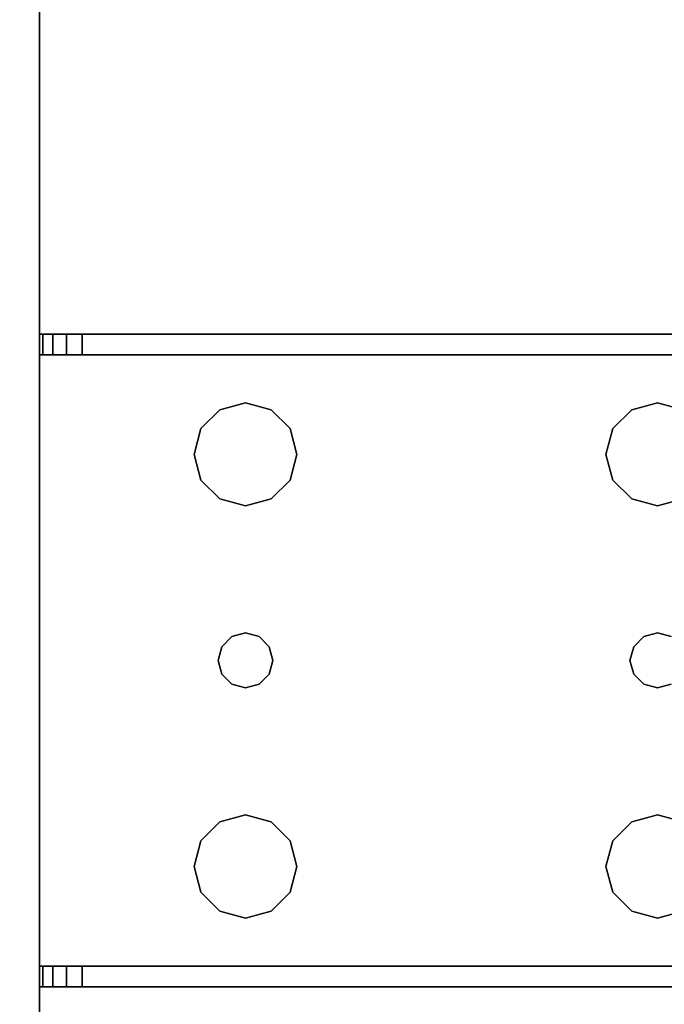
# Model space of a CAD drawing. Extents: x -178 to 21, y 53 to 173.
# Drawn here: x -174 to -171, y 128 to 132 of the extents above; entities that cross this region are included whole.
import ezdxf

# ---------------------------------------------------------------- set-up
doc = ezdxf.new("R2010")
doc.units = 0
doc.header["$LTSCALE"] = 96
doc.header["$MEASUREMENT"] = 0
for name, color, linetype in [('AFUWK-3-TPLM-TH', 7, 'Continuous'), ('AFUWS-3-LGPT', 7, 'Continuous'), ('MAIN_FURN', 7, 'Continuous')]:
    doc.layers.add(name, color=color, linetype=linetype)

# ---------------------------------------------------------------- blocks, each defined once
blk = doc.blocks.new('ZN6622TPBE')
at = {"layer": 'AFUWK-3-TPLM-TH', "color": 42, "linetype": 'Continuous'}
for points, invisible_edges in [([(66, -24), (0, -1.5), (0, -24)], 1), ([(66, -1.5), (0, -1.5), (66, -24)], 2), ([(0, -24, 1), (66, -1.5, 1), (66, -24, 1)], 1), ([(0, -1.5, 1), (66, -1.5, 1), (0, -24, 1)], 2)]:
    blk.add_3dface(points, dxfattribs=dict(at, invisible_edges=invisible_edges))
blk = doc.blocks.new('ZN4828UL')
at = {"layer": 'AFUWS-3-LGPT', "color": 30, "linetype": 'Continuous'}
for points, invisible_edges in [([(3, -0.125, 28), (2.0876, -6.4063, 28), (0, -0.125, 28)], 3), ([(2.1562, -6.3376, 28), (2.0876, -6.4063, 28), (3, -0.125, 28)], 14), ([(2.25, -6.3125, 28), (2.1562, -6.3376, 28), (3, -0.125, 28)], 14), ([(3, -0.125, 28), (2.3438, -6.3376, 28), (2.25, -6.3125, 28)], 13), ([(2.4124, -6.4063, 28), (2.3438, -6.3376, 28), (3, -0.125, 28)], 14), ([(3, -6.0625, 28), (2.4124, -6.4063, 28), (3, -0.125, 28)], 3), ([(3, -1.125, 27), (3, -6.0625, 28), (3, -0.125, 28)], 13), ([(2.0876, -6.4063, 27), (3, -1.125, 27), (0, -1.125, 27)], 13), ([(2.0876, -6.4063, 27), (2.1562, -6.3376, 27), (3, -1.125, 27)], 14), ([(2.1562, -6.3376, 27), (2.25, -6.3125, 27), (3, -1.125, 27)], 14), ([(3, -1.125, 27), (2.25, -6.3125, 27), (2.3438, -6.3376, 27)], 13), ([(2.3438, -6.3376, 27), (2.4124, -6.4063, 27), (3, -1.125, 27)], 14), ([(2.4124, -6.4063, 27), (2.4375, -6.5, 27), (3, -1.125, 27)], 14), ([(3, -1.125, 27), (2.4375, -6.5, 27), (2.4375, -8, 27)], 15), ([(3, -1.125, 27), (2.4375, -16, 27), (2.4375, -17.5, 27)], 15), ([(2.4375, -8, 27), (2.4375, -16, 27), (3, -1.125, 27)], 15), ([(2.4375, -17.5, 27), (3, -46.875, 27), (3, -1.125, 27)], 13), ([(3, -6.0625, 27.125), (3, -6.0625, 28), (3, -1.125, 27)], 14), ([(3, -6.1375, 27.125), (3, -6.0625, 27.125), (3, -1.125, 27)], 14), ([(3, -1.125, 27), (3, -8.3625, 27.125), (3, -6.1375, 27.125)], 15), ([(3, -8.4375, 27.125), (3, -8.3625, 27.125), (3, -1.125, 27)], 14), ([(3, -15.5625, 27.125), (3, -8.4375, 27.125), (3, -1.125, 27)], 15), ([(3, -1.125, 27), (3, -15.6375, 27.125), (3, -15.5625, 27.125)], 13), ([(3, -17.8625, 27.125), (3, -15.6375, 27.125), (3, -1.125, 27)], 15), ([(3, -17.9375, 27.125), (3, -17.8625, 27.125), (3, -1.125, 27)], 14), ([(3, -1.125, 27), (3, -30.0625, 27.125), (3, -17.9375, 27.125)], 15), ([(3, -46.875, 27), (3, -30.0625, 27.125), (3, -1.125, 27)], 3), ([(2.4375, -6.5, 28), (2.4124, -6.4063, 28), (3, -6.0625, 28)], 14), ([(3, -6.0625, 28), (2.4375, -8, 28), (2.4375, -6.5, 28)], 15), ([(3, -8.4375, 28), (2.4375, -8, 28), (3, -6.0625, 28)], 15), ([(3, -6.0625, 28), (6.9375, -6.0625, 27.9382), (6.9375, -6.0625, 28)], 1), ([(3, -6.0625, 27.125), (6.9375, -6.0625, 27.9382), (3, -6.0625, 28)], 3), ([(3.155, -6.0625, 27.0036), (6.9375, -6.0625, 27.9382), (3, -6.0625, 27.125)], 14), ([(3.0126, -6.0625, 27.0703), (3.155, -6.0625, 27.0036), (3, -6.0625, 27.125)], 3), ([(3, -6.1375, 27.125), (3.0126, -6.1375, 27.0703), (3.0126, -6.0625, 27.0703)], 12), ([(3.0126, -6.0625, 27.0703), (3, -6.0625, 27.125), (3, -6.1375, 27.125)], 12), ([(3.5625, -6.5, 28), (3, -8.4375, 28), (3, -6.0625, 28)], 15), ([(3, -6.0625, 28), (5.25, -6.3125, 28), (3.75, -6.3125, 28)], 15), ([(3.6562, -6.3376, 28), (3, -6.0625, 28), (3.75, -6.3125, 28)], 3), ([(3.5876, -6.4063, 28), (3, -6.0625, 28), (3.6562, -6.3376, 28)], 3), ([(3.5625, -6.5, 28), (3, -6.0625, 28), (3.5876, -6.4063, 28)], 3), ([(6.9375, -6.0625, 28), (5.25, -6.3125, 28), (3, -6.0625, 28)], 3), ([(3.0479, -6.0625, 27.0266), (3.155, -6.0625, 27.0036), (3.0126, -6.0625, 27.0703)], 3), ([(3.0126, -6.0625, 27.0703), (3.0479, -6.1375, 27.0266), (3.0479, -6.0625, 27.0266)], 1), ([(3.0126, -6.1375, 27.0703), (3.0479, -6.1375, 27.0266), (3.0126, -6.0625, 27.0703)], 2), ([(3.0988, -6.0625, 27.0028), (3.155, -6.0625, 27.0036), (3.0479, -6.0625, 27.0266)], 2), ([(3.0479, -6.0625, 27.0266), (3.0988, -6.1375, 27.0028), (3.0988, -6.0625, 27.0028)], 1), ([(3.0479, -6.1375, 27.0266), (3.0988, -6.1375, 27.0028), (3.0479, -6.0625, 27.0266)], 2), ([(3.155, -6.0625, 27.0036), (3.0988, -6.1375, 27.0028), (3.155, -6.1375, 27.0036)], 1), ([(3.0988, -6.0625, 27.0028), (3.0988, -6.1375, 27.0028), (3.155, -6.0625, 27.0036)], 2), ([(6.884, -6.1375, 27.925), (6.9375, -6.0625, 27.9382), (3.155, -6.0625, 27.0036)], 13), ([(3.155, -6.0625, 27.0036), (3.155, -6.1375, 27.0036), (6.884, -6.1375, 27.925)], 12), ([(5.3438, -6.3376, 28), (5.25, -6.3125, 28), (6.9375, -6.0625, 28)], 14), ([(3, -6.1375, 27.925), (5.25, -6.3125, 27.925), (6.884, -6.1375, 27.925)], 3), ([(3.75, -6.3125, 27.925), (5.25, -6.3125, 27.925), (3, -6.1375, 27.925)], 15), ([(3.6562, -6.3376, 27.925), (3.75, -6.3125, 27.925), (3, -6.1375, 27.925)], 14), ([(3, -6.1375, 27.925), (3, -8.3625, 27.925), (3.65, -7.25, 27.925)], 14), ([(3.6634, -7.2, 27.925), (3, -6.1375, 27.925), (3.65, -7.25, 27.925)], 3), ([(3.5876, -6.5938, 27.925), (3, -6.1375, 27.925), (3.6634, -7.2, 27.925)], 15), ([(3, -6.1375, 27.925), (3.5876, -6.4063, 27.925), (3.6562, -6.3376, 27.925)], 13), ([(3.5625, -6.5, 27.925), (3.5876, -6.4063, 27.925), (3, -6.1375, 27.925)], 14), ([(3.5876, -6.5938, 27.925), (3.5625, -6.5, 27.925), (3, -6.1375, 27.925)], 14), ([(6.884, -6.1375, 27.925), (3, -6.1375, 27.125), (3, -6.1375, 27.925)], 1), ([(3.155, -6.1375, 27.0036), (3, -6.1375, 27.125), (6.884, -6.1375, 27.925)], 3), ([(3.0126, -6.1375, 27.0703), (3, -6.1375, 27.125), (3.155, -6.1375, 27.0036)], 14), ([(3, -6.1375, 27.125), (3, -8.3625, 27.925), (3, -6.1375, 27.925)], 1), ([(3, -8.3625, 27.125), (3, -8.3625, 27.925), (3, -6.1375, 27.125)], 14), ([(3.0479, -6.1375, 27.0266), (3.0126, -6.1375, 27.0703), (3.155, -6.1375, 27.0036)], 14), ([(3.155, -6.1375, 27.0036), (3.0988, -6.1375, 27.0028), (3.0479, -6.1375, 27.0266)], 12), ([(5.25, -6.3125, 27.925), (5.3438, -6.3376, 27.925), (6.884, -6.1375, 27.925)], 14), ([(3.5876, -6.4063, 27.925), (3.6562, -6.3376, 28), (3.6562, -6.3376, 27.925)], 1), ([(3.5876, -6.4063, 28), (3.6562, -6.3376, 28), (3.5876, -6.4063, 27.925)], 2), ([(3.6562, -6.3376, 27.925), (3.75, -6.3125, 28), (3.75, -6.3125, 27.925)], 1), ([(3.6562, -6.3376, 28), (3.75, -6.3125, 28), (3.6562, -6.3376, 27.925)], 2), ([(3.75, -6.3125, 27.925), (3.8438, -6.3376, 28), (3.8438, -6.3376, 27.925)], 1), ([(3.75, -6.3125, 28), (3.8438, -6.3376, 28), (3.75, -6.3125, 27.925)], 2), ([(3.75, -6.3125, 27.925), (3.8438, -6.3376, 27.925), (5.1562, -6.3376, 27.925)], 14), ([(5.25, -6.3125, 27.925), (3.75, -6.3125, 27.925), (5.1562, -6.3376, 27.925)], 3), ([(3.75, -6.3125, 28), (5.25, -6.3125, 28), (3.8438, -6.3376, 28)], 3), ([(5.25, -6.3125, 28), (5.1562, -6.3376, 28), (3.8438, -6.3376, 28)], 14), ([(3.8438, -6.3376, 27.925), (3.9124, -6.4063, 28), (3.9124, -6.4063, 27.925)], 1), ([(3.8438, -6.3376, 28), (3.9124, -6.4063, 28), (3.8438, -6.3376, 27.925)], 2), ([(3.8438, -6.3376, 27.925), (3.9124, -6.4063, 27.925), (5.0876, -6.4063, 27.925)], 14), ([(5.1562, -6.3376, 27.925), (3.8438, -6.3376, 27.925), (5.0876, -6.4063, 27.925)], 3), ([(3.8438, -6.3376, 28), (5.0876, -6.4063, 28), (3.9124, -6.4063, 28)], 3), ([(5.1562, -6.3376, 28), (5.0876, -6.4063, 28), (3.8438, -6.3376, 28)], 14), ([(5.0876, -6.4063, 27.925), (5.1562, -6.3376, 28), (5.1562, -6.3376, 27.925)], 1), ([(5.0876, -6.4063, 28), (5.1562, -6.3376, 28), (5.0876, -6.4063, 27.925)], 2), ([(5.1562, -6.3376, 27.925), (5.25, -6.3125, 28), (5.25, -6.3125, 27.925)], 1), ([(5.1562, -6.3376, 28), (5.25, -6.3125, 28), (5.1562, -6.3376, 27.925)], 2), ([(5.25, -6.3125, 27.925), (5.3438, -6.3376, 28), (5.3438, -6.3376, 27.925)], 1), ([(5.25, -6.3125, 28), (5.3438, -6.3376, 28), (5.25, -6.3125, 27.925)], 2), ([(3.5625, -6.5, 27.925), (3.5876, -6.4063, 28), (3.5876, -6.4063, 27.925)], 1), ([(3.5625, -6.5, 28), (3.5876, -6.4063, 28), (3.5625, -6.5, 27.925)], 2), ([(3.9124, -6.4063, 27.925), (3.9375, -6.5, 28), (3.9375, -6.5, 27.925)], 1), ([(3.9124, -6.4063, 28), (3.9375, -6.5, 28), (3.9124, -6.4063, 27.925)], 2), ([(3.9124, -6.4063, 27.925), (3.9375, -6.5, 27.925), (5.0625, -6.5, 27.925)], 14), ([(5.0876, -6.4063, 27.925), (3.9124, -6.4063, 27.925), (5.0625, -6.5, 27.925)], 3), ([(5.0625, -6.5, 28), (3.9124, -6.4063, 28), (5.0876, -6.4063, 28)], 3), ([(3.9375, -6.5, 28), (3.9124, -6.4063, 28), (5.0625, -6.5, 28)], 14), ([(5.0625, -6.5, 27.925), (5.0876, -6.4063, 28), (5.0876, -6.4063, 27.925)], 1), ([(5.0625, -6.5, 28), (5.0876, -6.4063, 28), (5.0625, -6.5, 27.925)], 2), ([(3.5625, -8, 28), (3, -8.4375, 28), (3.5625, -6.5, 28)], 15), ([(3.5876, -6.5938, 27.925), (3.5625, -6.5, 28), (3.5625, -6.5, 27.925)], 1), ([(3.5876, -6.5938, 28), (3.5625, -6.5, 28), (3.5876, -6.5938, 27.925)], 2), ([(3.5876, -6.5938, 28), (3.5625, -8, 28), (3.5625, -6.5, 28)], 3), ([(3.9375, -6.5, 27.925), (3.9124, -6.5938, 28), (3.9124, -6.5938, 27.925)], 1), ([(3.9375, -6.5, 28), (3.9124, -6.5938, 28), (3.9375, -6.5, 27.925)], 2), ([(5.0625, -6.5, 27.925), (3.9124, -6.5938, 27.925), (5.0876, -6.5938, 27.925)], 3), ([(3.9375, -6.5, 27.925), (3.9124, -6.5938, 27.925), (5.0625, -6.5, 27.925)], 14), ([(3.9375, -6.5, 28), (3.9124, -7.9063, 28), (3.9124, -6.5938, 28)], 3), ([(3.9375, -8, 28), (3.9124, -7.9063, 28), (3.9375, -6.5, 28)], 14), ([(5.0625, -6.5, 28), (3.9375, -8, 28), (3.9375, -6.5, 28)], 15), ([(5.0625, -8, 28), (3.9375, -8, 28), (5.0625, -6.5, 28)], 15), ([(5.0876, -6.5938, 27.925), (5.0625, -6.5, 28), (5.0625, -6.5, 27.925)], 1), ([(5.0876, -6.5938, 28), (5.0625, -6.5, 28), (5.0876, -6.5938, 27.925)], 2), ([(5.0876, -6.5938, 28), (5.0625, -8, 28), (5.0625, -6.5, 28)], 3), ([(3.5876, -7.9063, 28), (3.5625, -8, 28), (3.5876, -6.5938, 28)], 14), ([(3.6562, -6.6624, 27.925), (3.5876, -6.5938, 28), (3.5876, -6.5938, 27.925)], 1), ([(3.6562, -6.6624, 28), (3.5876, -6.5938, 28), (3.6562, -6.6624, 27.925)], 2), ([(3.6562, -6.6624, 27.925), (3.5876, -6.5938, 27.925), (3.6634, -7.2, 27.925)], 14), ([(3.65, -7.25, 28), (3.5876, -7.9063, 28), (3.5876, -6.5938, 28)], 15), ([(3.6562, -6.6624, 28), (3.65, -7.25, 28), (3.5876, -6.5938, 28)], 3), ([(3.9124, -6.5938, 27.925), (3.8438, -6.6624, 28), (3.8438, -6.6624, 27.925)], 1), ([(3.9124, -6.5938, 28), (3.8438, -6.6624, 28), (3.9124, -6.5938, 27.925)], 2), ([(3.9124, -6.5938, 27.925), (3.8438, -6.6624, 27.925), (5.1562, -6.6624, 27.925)], 14), ([(3.85, -7.25, 28), (3.8438, -6.6624, 28), (3.9124, -6.5938, 28)], 13), ([(3.9124, -6.5938, 28), (3.9124, -7.9063, 28), (3.85, -7.25, 28)], 15), ([(5.0876, -6.5938, 27.925), (3.9124, -6.5938, 27.925), (5.1562, -6.6624, 27.925)], 3), ([(5.0876, -7.9063, 28), (5.0625, -8, 28), (5.0876, -6.5938, 28)], 14), ([(5.1562, -6.6624, 27.925), (5.0876, -6.5938, 28), (5.0876, -6.5938, 27.925)], 1), ([(5.1562, -6.6624, 28), (5.0876, -6.5938, 28), (5.1562, -6.6624, 27.925)], 2), ([(5.15, -7.25, 28), (5.0876, -7.9063, 28), (5.0876, -6.5938, 28)], 15), ([(5.0876, -6.5938, 28), (5.1562, -6.6624, 28), (5.15, -7.25, 28)], 14), ([(3.6634, -7.2, 28), (3.65, -7.25, 28), (3.6562, -6.6624, 28)], 14), ([(3.75, -6.6875, 27.925), (3.6562, -6.6624, 28), (3.6562, -6.6624, 27.925)], 1), ([(3.75, -6.6875, 28), (3.6562, -6.6624, 28), (3.75, -6.6875, 27.925)], 2), ([(3.6562, -6.6624, 27.925), (3.7, -7.1634, 27.925), (3.75, -6.6875, 27.925)], 3), ([(3.6634, -7.2, 27.925), (3.7, -7.1634, 27.925), (3.6562, -6.6624, 27.925)], 14), ([(3.7, -7.1634, 28), (3.6634, -7.2, 28), (3.6562, -6.6624, 28)], 14), ([(3.75, -6.6875, 28), (3.7, -7.1634, 28), (3.6562, -6.6624, 28)], 3), ([(3.8438, -6.6624, 27.925), (3.75, -6.6875, 28), (3.75, -6.6875, 27.925)], 1), ([(3.8438, -6.6624, 28), (3.75, -6.6875, 28), (3.8438, -6.6624, 27.925)], 2), ([(3.75, -6.6875, 27.925), (3.8, -7.1634, 27.925), (3.8438, -6.6624, 27.925)], 3), ([(3.8438, -6.6624, 28), (3.8, -7.1634, 28), (3.75, -6.6875, 28)], 3), ([(3.8438, -6.6624, 27.925), (3.8, -7.1634, 27.925), (3.8366, -7.2, 27.925)], 13), ([(3.8366, -7.2, 28), (3.8, -7.1634, 28), (3.8438, -6.6624, 28)], 14), ([(3.8438, -6.6624, 27.925), (3.8366, -7.2, 27.925), (5.1634, -7.2, 27.925)], 15), ([(3.85, -7.25, 28), (3.8366, -7.2, 28), (3.8438, -6.6624, 28)], 14), ([(5.1562, -6.6624, 27.925), (3.8438, -6.6624, 27.925), (5.1634, -7.2, 27.925)], 15), ([(5.15, -7.25, 28), (5.1562, -6.6624, 28), (5.1634, -7.2, 28)], 3), ([(5.25, -6.6875, 27.925), (5.1562, -6.6624, 28), (5.1562, -6.6624, 27.925)], 1), ([(5.25, -6.6875, 28), (5.1562, -6.6624, 28), (5.25, -6.6875, 27.925)], 2), ([(5.2, -7.1634, 27.925), (5.1562, -6.6624, 27.925), (5.1634, -7.2, 27.925)], 3), ([(5.25, -6.6875, 27.925), (5.1562, -6.6624, 27.925), (5.2, -7.1634, 27.925)], 14), ([(5.1562, -6.6624, 28), (5.25, -6.6875, 28), (5.2, -7.1634, 28)], 14), ([(5.1634, -7.2, 28), (5.1562, -6.6624, 28), (5.2, -7.1634, 28)], 3), ([(5.3438, -6.6624, 27.925), (5.25, -6.6875, 28), (5.25, -6.6875, 27.925)], 1), ([(5.3438, -6.6624, 28), (5.25, -6.6875, 28), (5.3438, -6.6624, 27.925)], 2), ([(5.25, -6.6875, 27.925), (5.3, -7.1634, 27.925), (5.3438, -6.6624, 27.925)], 3), ([(5.25, -6.6875, 28), (5.3438, -6.6624, 28), (5.3, -7.1634, 28)], 14), ([(3.7, -7.1634, 27.925), (3.75, -7.15, 27.925), (3.75, -6.6875, 27.925)], 14), ([(3.75, -6.6875, 28), (3.75, -7.15, 28), (3.7, -7.1634, 28)], 13), ([(3.75, -7.15, 27.925), (3.8, -7.1634, 27.925), (3.75, -6.6875, 27.925)], 14), ([(3.8, -7.1634, 28), (3.75, -7.15, 28), (3.75, -6.6875, 28)], 14), ([(5.2, -7.1634, 27.925), (5.25, -7.15, 27.925), (5.25, -6.6875, 27.925)], 14), ([(5.2, -7.1634, 28), (5.25, -6.6875, 28), (5.25, -7.15, 28)], 3), ([(5.25, -7.15, 27.925), (5.3, -7.1634, 27.925), (5.25, -6.6875, 27.925)], 14), ([(5.25, -7.15, 28), (5.25, -6.6875, 28), (5.3, -7.1634, 28)], 3), ([(3.6634, -7.2, 27.925), (3.7, -7.1634, 28), (3.7, -7.1634, 27.925)], 1), ([(3.6634, -7.2, 28), (3.7, -7.1634, 28), (3.6634, -7.2, 27.925)], 2), ([(3.7, -7.1634, 27.925), (3.75, -7.15, 28), (3.75, -7.15, 27.925)], 1), ([(3.7, -7.1634, 28), (3.75, -7.15, 28), (3.7, -7.1634, 27.925)], 2), ([(3.75, -7.15, 27.925), (3.8, -7.1634, 28), (3.8, -7.1634, 27.925)], 1), ([(3.75, -7.15, 28), (3.8, -7.1634, 28), (3.75, -7.15, 27.925)], 2), ([(3.8, -7.1634, 27.925), (3.8366, -7.2, 28), (3.8366, -7.2, 27.925)], 1), ([(3.8, -7.1634, 28), (3.8366, -7.2, 28), (3.8, -7.1634, 27.925)], 2), ([(5.1634, -7.2, 27.925), (5.2, -7.1634, 28), (5.2, -7.1634, 27.925)], 1), ([(5.1634, -7.2, 28), (5.2, -7.1634, 28), (5.1634, -7.2, 27.925)], 2), ([(5.2, -7.1634, 27.925), (5.25, -7.15, 28), (5.25, -7.15, 27.925)], 1), ([(5.2, -7.1634, 28), (5.25, -7.15, 28), (5.2, -7.1634, 27.925)], 2), ([(5.25, -7.15, 27.925), (5.3, -7.1634, 28), (5.3, -7.1634, 27.925)], 1), ([(5.25, -7.15, 28), (5.3, -7.1634, 28), (5.25, -7.15, 27.925)], 2), ([(3.65, -7.25, 27.925), (3.6634, -7.2, 28), (3.6634, -7.2, 27.925)], 1), ([(3.65, -7.25, 28), (3.6634, -7.2, 28), (3.65, -7.25, 27.925)], 2), ([(3.8366, -7.2, 27.925), (3.85, -7.25, 28), (3.85, -7.25, 27.925)], 1), ([(3.8366, -7.2, 28), (3.85, -7.25, 28), (3.8366, -7.2, 27.925)], 2), ([(3.8366, -7.2, 27.925), (3.85, -7.25, 27.925), (5.15, -7.25, 27.925)], 14), ([(5.1634, -7.2, 27.925), (3.8366, -7.2, 27.925), (5.15, -7.25, 27.925)], 3), ([(5.15, -7.25, 27.925), (5.1634, -7.2, 28), (5.1634, -7.2, 27.925)], 1), ([(5.15, -7.25, 28), (5.1634, -7.2, 28), (5.15, -7.25, 27.925)], 2), ([(3.65, -7.25, 27.925), (3, -8.3625, 27.925), (3.6634, -7.3, 27.925)], 3), ([(3.6562, -7.8376, 28), (3.5876, -7.9063, 28), (3.65, -7.25, 28)], 14), ([(3.6634, -7.3, 27.925), (3.65, -7.25, 28), (3.65, -7.25, 27.925)], 1), ([(3.6634, -7.3, 28), (3.65, -7.25, 28), (3.6634, -7.3, 27.925)], 2), ([(3.6634, -7.3, 28), (3.6562, -7.8376, 28), (3.65, -7.25, 28)], 3), ([(3.85, -7.25, 27.925), (3.8366, -7.3, 28), (3.8366, -7.3, 27.925)], 1), ([(3.85, -7.25, 28), (3.8366, -7.3, 28), (3.85, -7.25, 27.925)], 2), ([(3.85, -7.25, 27.925), (3.8366, -7.3, 27.925), (5.1634, -7.3, 27.925)], 14), ([(3.85, -7.25, 28), (3.8438, -7.8376, 28), (3.8366, -7.3, 28)], 3), ([(3.9124, -7.9063, 28), (3.8438, -7.8376, 28), (3.85, -7.25, 28)], 14), ([(5.15, -7.25, 27.925), (3.85, -7.25, 27.925), (5.1634, -7.3, 27.925)], 3), ([(5.1562, -7.8376, 28), (5.0876, -7.9063, 28), (5.15, -7.25, 28)], 14), ([(5.1634, -7.3, 27.925), (5.15, -7.25, 28), (5.15, -7.25, 27.925)], 1), ([(5.1634, -7.3, 28), (5.15, -7.25, 28), (5.1634, -7.3, 27.925)], 2), ([(5.1634, -7.3, 28), (5.1562, -7.8376, 28), (5.15, -7.25, 28)], 3), ([(3.6634, -7.3, 27.925), (3, -8.3625, 27.925), (3.5876, -7.9063, 27.925)], 15), ([(3.6562, -7.8376, 27.925), (3.6634, -7.3, 27.925), (3.5876, -7.9063, 27.925)], 3), ([(3.7, -7.3366, 27.925), (3.6634, -7.3, 27.925), (3.6562, -7.8376, 27.925)], 14), ([(3.7, -7.3366, 28), (3.6562, -7.8376, 28), (3.6634, -7.3, 28)], 3), ([(3.7, -7.3366, 27.925), (3.6634, -7.3, 28), (3.6634, -7.3, 27.925)], 1), ([(3.7, -7.3366, 28), (3.6634, -7.3, 28), (3.7, -7.3366, 27.925)], 2), ([(3.8366, -7.3, 27.925), (3.8, -7.3366, 28), (3.8, -7.3366, 27.925)], 1), ([(3.8366, -7.3, 28), (3.8, -7.3366, 28), (3.8366, -7.3, 27.925)], 2), ([(3.8, -7.3366, 27.925), (3.8438, -7.8376, 27.925), (3.8366, -7.3, 27.925)], 3), ([(3.8366, -7.3, 28), (3.8438, -7.8376, 28), (3.8, -7.3366, 28)], 3), ([(3.8366, -7.3, 27.925), (5.1562, -7.8376, 27.925), (5.1634, -7.3, 27.925)], 15), ([(3.8366, -7.3, 27.925), (3.8438, -7.8376, 27.925), (5.1562, -7.8376, 27.925)], 15), ([(5.1634, -7.3, 27.925), (5.1562, -7.8376, 27.925), (5.2, -7.3366, 27.925)], 3), ([(5.2, -7.3366, 28), (5.1562, -7.8376, 28), (5.1634, -7.3, 28)], 3), ([(5.2, -7.3366, 27.925), (5.1634, -7.3, 28), (5.1634, -7.3, 27.925)], 1), ([(5.2, -7.3366, 28), (5.1634, -7.3, 28), (5.2, -7.3366, 27.925)], 2), ([(3.75, -7.8125, 27.925), (3.7, -7.3366, 27.925), (3.6562, -7.8376, 27.925)], 3), ([(3.75, -7.8125, 28), (3.6562, -7.8376, 28), (3.7, -7.3366, 28)], 14), ([(3.75, -7.35, 27.925), (3.7, -7.3366, 28), (3.7, -7.3366, 27.925)], 1), ([(3.75, -7.35, 28), (3.7, -7.3366, 28), (3.75, -7.35, 27.925)], 2), ([(3.75, -7.35, 27.925), (3.7, -7.3366, 27.925), (3.75, -7.8125, 27.925)], 14), ([(3.75, -7.35, 28), (3.75, -7.8125, 28), (3.7, -7.3366, 28)], 3), ([(3.8, -7.3366, 27.925), (3.75, -7.35, 28), (3.75, -7.35, 27.925)], 1), ([(3.8, -7.3366, 28), (3.75, -7.35, 28), (3.8, -7.3366, 27.925)], 2), ([(3.8, -7.3366, 27.925), (3.75, -7.35, 27.925), (3.75, -7.8125, 27.925)], 14), ([(3.75, -7.8125, 27.925), (3.8438, -7.8376, 27.925), (3.8, -7.3366, 27.925)], 14), ([(3.8, -7.3366, 28), (3.75, -7.8125, 28), (3.75, -7.35, 28)], 3), ([(3.8438, -7.8376, 28), (3.75, -7.8125, 28), (3.8, -7.3366, 28)], 14), ([(5.1562, -7.8376, 27.925), (5.25, -7.8125, 27.925), (5.2, -7.3366, 27.925)], 14), ([(5.25, -7.8125, 28), (5.1562, -7.8376, 28), (5.2, -7.3366, 28)], 14), ([(5.25, -7.35, 27.925), (5.2, -7.3366, 28), (5.2, -7.3366, 27.925)], 1), ([(5.25, -7.35, 28), (5.2, -7.3366, 28), (5.25, -7.35, 27.925)], 2), ([(5.2, -7.3366, 27.925), (5.25, -7.8125, 27.925), (5.25, -7.35, 27.925)], 3), ([(5.25, -7.35, 28), (5.25, -7.8125, 28), (5.2, -7.3366, 28)], 3), ([(5.3, -7.3366, 27.925), (5.25, -7.35, 28), (5.25, -7.35, 27.925)], 1), ([(5.3, -7.3366, 28), (5.25, -7.35, 28), (5.3, -7.3366, 27.925)], 2), ([(5.25, -7.8125, 27.925), (5.3438, -7.8376, 27.925), (5.3, -7.3366, 27.925)], 14), ([(5.25, -7.35, 27.925), (5.25, -7.8125, 27.925), (5.3, -7.3366, 27.925)], 3), ([(5.3, -7.3366, 28), (5.25, -7.8125, 28), (5.25, -7.35, 28)], 3), ([(5.3438, -7.8376, 28), (5.25, -7.8125, 28), (5.3, -7.3366, 28)], 14), ([(3.5876, -7.9063, 27.925), (3.6562, -7.8376, 28), (3.6562, -7.8376, 27.925)], 1), ([(3.5876, -7.9063, 28), (3.6562, -7.8376, 28), (3.5876, -7.9063, 27.925)], 2), ([(3.6562, -7.8376, 27.925), (3.75, -7.8125, 28), (3.75, -7.8125, 27.925)], 1), ([(3.6562, -7.8376, 28), (3.75, -7.8125, 28), (3.6562, -7.8376, 27.925)], 2), ([(3.75, -7.8125, 27.925), (3.8438, -7.8376, 28), (3.8438, -7.8376, 27.925)], 1), ([(3.75, -7.8125, 28), (3.8438, -7.8376, 28), (3.75, -7.8125, 27.925)], 2), ([(3.8438, -7.8376, 27.925), (3.9124, -7.9063, 28), (3.9124, -7.9063, 27.925)], 1), ([(3.8438, -7.8376, 28), (3.9124, -7.9063, 28), (3.8438, -7.8376, 27.925)], 2), ([(3.8438, -7.8376, 27.925), (3.9124, -7.9063, 27.925), (5.0876, -7.9063, 27.925)], 14), ([(5.1562, -7.8376, 27.925), (3.8438, -7.8376, 27.925), (5.0876, -7.9063, 27.925)], 3), ([(5.0876, -7.9063, 27.925), (5.1562, -7.8376, 28), (5.1562, -7.8376, 27.925)], 1), ([(5.0876, -7.9063, 28), (5.1562, -7.8376, 28), (5.0876, -7.9063, 27.925)], 2), ([(5.1562, -7.8376, 27.925), (5.25, -7.8125, 28), (5.25, -7.8125, 27.925)], 1), ([(5.1562, -7.8376, 28), (5.25, -7.8125, 28), (5.1562, -7.8376, 27.925)], 2), ([(5.25, -7.8125, 27.925), (5.3438, -7.8376, 28), (5.3438, -7.8376, 27.925)], 1), ([(5.25, -7.8125, 28), (5.3438, -7.8376, 28), (5.25, -7.8125, 27.925)], 2), ([(3.5876, -7.9063, 27.925), (3, -8.3625, 27.925), (3.5625, -8, 27.925)], 3), ([(3.5625, -8, 27.925), (3.5876, -7.9063, 28), (3.5876, -7.9063, 27.925)], 1), ([(3.5625, -8, 28), (3.5876, -7.9063, 28), (3.5625, -8, 27.925)], 2), ([(3.9124, -7.9063, 27.925), (3.9375, -8, 28), (3.9375, -8, 27.925)], 1), ([(3.9124, -7.9063, 28), (3.9375, -8, 28), (3.9124, -7.9063, 27.925)], 2), ([(3.9124, -7.9063, 27.925), (3.9375, -8, 27.925), (5.0625, -8, 27.925)], 14), ([(5.0876, -7.9063, 27.925), (3.9124, -7.9063, 27.925), (5.0625, -8, 27.925)], 3), ([(5.0625, -8, 27.925), (5.0876, -7.9063, 28), (5.0876, -7.9063, 27.925)], 1), ([(5.0625, -8, 28), (5.0876, -7.9063, 28), (5.0625, -8, 27.925)], 2), ([(3, -8.4375, 28), (2.4124, -8.0938, 28), (2.4375, -8, 28)], 13), ([(3.5625, -8, 27.925), (3, -8.3625, 27.925), (3.5876, -8.0938, 27.925)], 3), ([(3, -8.4375, 28), (3.5625, -8, 28), (3.5876, -8.0938, 28)], 13), ([(3.5876, -8.0938, 27.925), (3.5625, -8, 28), (3.5625, -8, 27.925)], 1), ([(3.5876, -8.0938, 28), (3.5625, -8, 28), (3.5876, -8.0938, 27.925)], 2), ([(3.9375, -8, 27.925), (3.9124, -8.0938, 28), (3.9124, -8.0938, 27.925)], 1), ([(3.9375, -8, 28), (3.9124, -8.0938, 28), (3.9375, -8, 27.925)], 2), ([(5.0625, -8, 27.925), (3.9124, -8.0938, 27.925), (5.0876, -8.0938, 27.925)], 3), ([(3.9375, -8, 27.925), (3.9124, -8.0938, 27.925), (5.0625, -8, 27.925)], 14), ([(5.0625, -8, 28), (3.9124, -8.0938, 28), (3.9375, -8, 28)], 13), ([(5.0876, -8.0938, 28), (3.9124, -8.0938, 28), (5.0625, -8, 28)], 3), ([(5.0876, -8.0938, 27.925), (5.0625, -8, 28), (5.0625, -8, 27.925)], 1), ([(5.0876, -8.0938, 28), (5.0625, -8, 28), (5.0876, -8.0938, 27.925)], 2), ([(2.4124, -15.9063, 28), (2.4124, -8.0938, 28), (3, -8.4375, 28)], 15), ([(3.5876, -8.0938, 27.925), (3, -8.3625, 27.925), (3.6562, -8.1624, 27.925)], 3), ([(3.5876, -8.0938, 28), (3.6562, -8.1624, 28), (3, -8.4375, 28)], 14), ([(3.6562, -8.1624, 27.925), (3.5876, -8.0938, 28), (3.5876, -8.0938, 27.925)], 1), ([(3.6562, -8.1624, 28), (3.5876, -8.0938, 28), (3.6562, -8.1624, 27.925)], 2), ([(3.9124, -8.0938, 27.925), (3.8438, -8.1624, 28), (3.8438, -8.1624, 27.925)], 1), ([(3.9124, -8.0938, 28), (3.8438, -8.1624, 28), (3.9124, -8.0938, 27.925)], 2), ([(5.0876, -8.0938, 27.925), (3.8438, -8.1624, 27.925), (5.1562, -8.1624, 27.925)], 3), ([(3.9124, -8.0938, 27.925), (3.8438, -8.1624, 27.925), (5.0876, -8.0938, 27.925)], 14), ([(3.8438, -8.1624, 28), (3.9124, -8.0938, 28), (5.0876, -8.0938, 28)], 14), ([(5.1562, -8.1624, 28), (3.8438, -8.1624, 28), (5.0876, -8.0938, 28)], 3), ([(5.1562, -8.1624, 27.925), (5.0876, -8.0938, 28), (5.0876, -8.0938, 27.925)], 1), ([(5.1562, -8.1624, 28), (5.0876, -8.0938, 28), (5.1562, -8.1624, 27.925)], 2), ([(3.6562, -8.1624, 27.925), (3, -8.3625, 27.925), (3.75, -8.1875, 27.925)], 3), ([(3.6562, -8.1624, 28), (3.75, -8.1875, 28), (3, -8.4375, 28)], 14), ([(3.75, -8.1875, 27.925), (3.6562, -8.1624, 28), (3.6562, -8.1624, 27.925)], 1), ([(3.75, -8.1875, 28), (3.6562, -8.1624, 28), (3.75, -8.1875, 27.925)], 2), ([(3.8438, -8.1624, 27.925), (3.75, -8.1875, 28), (3.75, -8.1875, 27.925)], 1), ([(3.8438, -8.1624, 28), (3.75, -8.1875, 28), (3.8438, -8.1624, 27.925)], 2), ([(5.1562, -8.1624, 27.925), (3.75, -8.1875, 27.925), (5.25, -8.1875, 27.925)], 3), ([(3.8438, -8.1624, 27.925), (3.75, -8.1875, 27.925), (5.1562, -8.1624, 27.925)], 14), ([(3.75, -8.1875, 28), (3.8438, -8.1624, 28), (5.25, -8.1875, 28)], 14), ([(5.25, -8.1875, 28), (3.8438, -8.1624, 28), (5.1562, -8.1624, 28)], 3), ([(5.25, -8.1875, 27.925), (5.1562, -8.1624, 28), (5.1562, -8.1624, 27.925)], 1), ([(5.25, -8.1875, 28), (5.1562, -8.1624, 28), (5.25, -8.1875, 27.925)], 2), ([(5.3438, -8.1624, 27.925), (5.25, -8.1875, 28), (5.25, -8.1875, 27.925)], 1), ([(5.3438, -8.1624, 28), (5.25, -8.1875, 28), (5.3438, -8.1624, 27.925)], 2), ([(5.25, -8.1875, 27.925), (6.884, -8.3625, 27.925), (5.3438, -8.1624, 27.925)], 3), ([(6.9375, -8.4375, 28), (5.25, -8.1875, 28), (5.3438, -8.1624, 28)], 13), ([(3, -8.3625, 27.925), (6.884, -8.3625, 27.925), (5.25, -8.1875, 27.925)], 14), ([(3.75, -8.1875, 27.925), (3, -8.3625, 27.925), (5.25, -8.1875, 27.925)], 15), ([(3, -8.4375, 28), (3.75, -8.1875, 28), (5.25, -8.1875, 28)], 15), ([(3, -8.4375, 28), (5.25, -8.1875, 28), (6.9375, -8.4375, 28)], 3), ([(3, -8.4375, 27.125), (3.0126, -8.4375, 27.0703), (3.0126, -8.3625, 27.0703)], 12), ([(3.0126, -8.3625, 27.0703), (3, -8.3625, 27.125), (3, -8.4375, 27.125)], 12), ([(3, -8.3625, 27.125), (6.884, -8.3625, 27.925), (3, -8.3625, 27.925)], 1), ([(3.155, -8.3625, 27.0036), (6.884, -8.3625, 27.925), (3, -8.3625, 27.125)], 14), ([(3.0126, -8.3625, 27.0703), (3.155, -8.3625, 27.0036), (3, -8.3625, 27.125)], 3), ([(3.0126, -8.3625, 27.0703), (3.0479, -8.4375, 27.0266), (3.0479, -8.3625, 27.0266)], 1), ([(3.0126, -8.4375, 27.0703), (3.0479, -8.4375, 27.0266), (3.0126, -8.3625, 27.0703)], 2), ([(3.0479, -8.3625, 27.0266), (3.155, -8.3625, 27.0036), (3.0126, -8.3625, 27.0703)], 3), ([(3.0479, -8.3625, 27.0266), (3.0988, -8.4375, 27.0028), (3.0988, -8.3625, 27.0028)], 1), ([(3.0479, -8.4375, 27.0266), (3.0988, -8.4375, 27.0028), (3.0479, -8.3625, 27.0266)], 2), ([(3.0988, -8.3625, 27.0028), (3.155, -8.3625, 27.0036), (3.0479, -8.3625, 27.0266)], 2), ([(3.155, -8.3625, 27.0036), (3.0988, -8.4375, 27.0028), (3.155, -8.4375, 27.0036)], 1), ([(3.0988, -8.3625, 27.0028), (3.0988, -8.4375, 27.0028), (3.155, -8.3625, 27.0036)], 2), ([(6.884, -8.3625, 27.925), (3.155, -8.4375, 27.0036), (6.9375, -8.4375, 27.9382)], 13), ([(3.155, -8.3625, 27.0036), (3.155, -8.4375, 27.0036), (6.884, -8.3625, 27.925)], 2), ([(3, -15.5625, 28), (2.4124, -15.9063, 28), (3, -8.4375, 28)], 3), ([(6.9375, -8.4375, 27.9382), (3, -8.4375, 28), (6.9375, -8.4375, 28)], 1), ([(3, -8.4375, 27.125), (3, -8.4375, 28), (6.9375, -8.4375, 27.9382)], 14), ([(3.155, -8.4375, 27.0036), (3, -8.4375, 27.125), (6.9375, -8.4375, 27.9382)], 3), ([(3.0126, -8.4375, 27.0703), (3, -8.4375, 27.125), (3.155, -8.4375, 27.0036)], 14), ([(3, -15.5625, 28), (3, -8.4375, 27.125), (3, -15.5625, 27.125)], 3), ([(3, -8.4375, 28), (3, -8.4375, 27.125), (3, -15.5625, 28)], 2), ([(3.0479, -8.4375, 27.0266), (3.0126, -8.4375, 27.0703), (3.155, -8.4375, 27.0036)], 14), ([(3.155, -8.4375, 27.0036), (3.0988, -8.4375, 27.0028), (3.0479, -8.4375, 27.0266)], 12)]:
    blk.add_3dface(points, dxfattribs=dict(at, invisible_edges=invisible_edges))

msp = doc.modelspace()

# ---------------------------------------------------------------- block references
at = {"layer": 'MAIN_FURN', "color": 65, "linetype": 'Continuous', "rotation": 180}
msp.add_blockref('ZN6622TPBE', (-110.6308, 112.824, 28), dxfattribs=at)
at = {"layer": 'MAIN_FURN', "color": 65, "linetype": 'Continuous'}
msp.add_blockref('ZN4828UL', (-176.6308, 136.824), dxfattribs=at)

doc.saveas('drawing.dxf')
